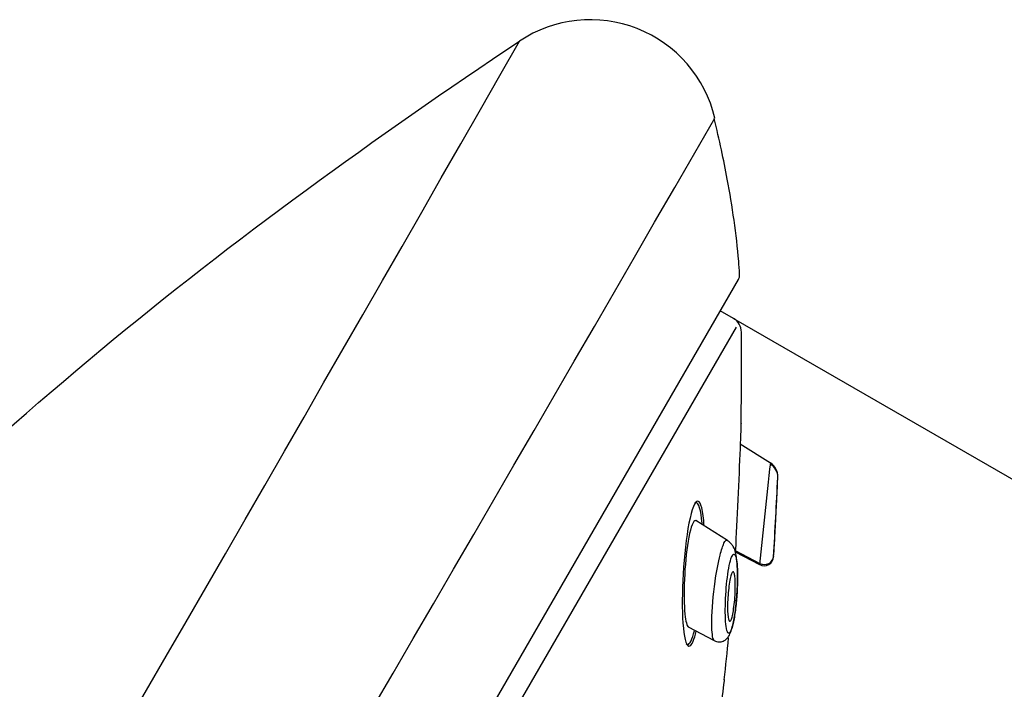
# Model space of a CAD drawing. Units: millimetres. Extents: x 13 to 406, y 9 to 582.
# Drawn here: x 132 to 163, y 403 to 424 of the extents above; entities that cross this region are included whole.
import ezdxf
from ezdxf.enums import TextEntityAlignment as Align

# ---------------------------------------------------------------- set-up
doc = ezdxf.new("R2010")
doc.units = ezdxf.units.MM
doc.header["$LTSCALE"] = 2
doc.layers.add('Layer1', color=7, linetype='Continuous')
doc.layers.add('Layer3', color=7, linetype='Continuous')
doc.styles.add('SEACAD_Arial', font='arial.ttf')
doc.styles.add('SEACAD_Solid_Edge_ANSI1_Symbols', font='semeca1.ttf')
doc.dimstyles.new('TPI_1_2', dxfattribs={"dimtxt": 12, "dimasz": 12, "dimexe": 6, "dimexo": 0, "dimgap": 3, "dimtad": 0, "dimtih": 1, "dimtoh": 1, "dimdec": 0, "dimtxsty": 'SEACAD_Arial', "dimblk1": '_SE_FILLED', "dimblk2": '_SE_FILLED', "dimsah": 1, "dimcen": 6, "dimadec": 0, "dimazin": 0, "dimtfac": 0.7, "dimtdec": 3, "dimtofl": 0, "dimtmove": 0, "dimatfit": 3, "dimfxl": 1, "dimarcsym": 0})

# ---------------------------------------------------------------- blocks, each defined once
blk = doc.blocks.new('DMBLK5')
at = {"layer": 'Layer3', "linetype": 'Continuous'}
for points in [[(231.587, 355.854), (235.855, 367.246), (228.122, 357.854)], [(192.787, 288.65), (189.322, 290.65), (185.055, 279.258)]]:
    blk.add_hatch(color=7, dxfattribs=at).paths.add_polyline_path(points)
at = {"layer": 'Layer3', "color": 7, "linetype": 'Continuous'}
for p, q in [((154.556, 414.184), (241.051, 364.246)), ((216.343, 333.452), (235.855, 367.246)), ((103.756, 326.196), (190.251, 276.258)), ((185.055, 279.258), (204.566, 313.052))]:
    blk.add_line(p, q, dxfattribs=at)
for s, style, p in [('O', 'SEACAD_Solid_Edge_ANSI1_Symbols', (188.325, 329.252)), ('102', 'SEACAD_Arial', (204.41, 329.252))]:
    blk.add_text(s, height=12, dxfattribs=dict(at, style=style)).set_placement(p, align=Align.TOP_LEFT)
blk = doc.blocks.new('_SE_FILLED')
at = {"color": 0}
blk.add_line((0, 0), (-1, 0), dxfattribs=at)
blk.add_solid([(0, 0), (-1, -0.1665), (-1, 0.1665), (0, 0)], dxfattribs=at)

msp = doc.modelspace()

# ---------------------------------------------------------------- linework, layer by layer
at = {"layer": 'Layer1', "color": 7, "linetype": 'Continuous'}
for p, q in [((106.662, 332.175), (154.712, 415.4)), ((154.556, 414.184), (154.147, 414.42)), ((154.643, 413.913), (104.088, 326.348)), ((155.721, 409.654), (154.77, 410.248)), ((155.946, 409.197), (155.947, 409.217)), ((154.376, 407.227), (153.38, 407.849)), ((155.841, 407.092), (155.852, 407.292)), ((154.615, 406.877), (155.379, 406.471)), ((154.617, 406.91), (155.38, 406.504)), ((153.144, 404.521), (153.956, 404.089))]:
    msp.add_line(p, q, dxfattribs=at)
for centre, radius, start, end in [((150.081, 419.546), 4, 13.1732, 123.7457), ((-3454.041, 2476.659), 4146.291, 329.217206, 330.308412), ((-5957.483, 3948.417), 7056.658, 329.3510077, 330.0034674), ((154.452, 415.55), 0.3, 330, 3.8134), ((154.306, 413.751), 0.5, 0.7027, 60), ((65.735, 412.665), 89.078, 358.84168, 0.70269), ((274.789, 395.48), 119.915, 173.21037, 174.74091), ((155.469, 409.213), 0.477, 358.0626, 59.7857), ((-141.109, 423.447), 297.396, 356.77451, 357.25363), ((65.735, 412.665), 90.278, 357.4523, 357.81216), ((65.735, 412.665), 90.278, 356.2201, 356.46116), ((155.519, 406.735), 0.298, 242.144, 356.0063), ((155.521, 406.773), 0.299, 242.6476, 354.7508), ((65.735, 412.665), 89.078, 353.68187, 354.53315)]:
    msp.add_arc(centre, radius, start, end, dxfattribs=at)
for points, knots in [([(65.269, 187.043), (65.462, 197.918), (65.808, 208.787), (66.862, 230.514), (67.565, 241.368), (69.263, 263.054), (70.228, 273.887), (72.098, 290.09), (72.8, 295.487), (74.585, 306.218), (75.686, 311.54), (78.363, 322.086), (79.924, 327.308), (83.399, 337.617), (85.314, 342.706), (89.515, 352.746), (91.802, 357.695), (96.834, 367.333), (99.588, 372.016), (105.554, 381.119), (108.747, 385.521), (115.517, 394.027), (119.096, 398.137), (126.61, 405.981), (130.574, 409.725), (138.937, 416.671), (143.338, 419.851), (147.859, 422.872)], [0, 0, 0, 0, 0.125, 0.125, 0.25, 0.25, 0.375, 0.375, 0.4375, 0.4375, 0.5, 0.5, 0.5625, 0.5625, 0.625, 0.625, 0.6875, 0.6875, 0.75, 0.75, 0.8125, 0.8125, 0.875, 0.875, 0.9375, 0.9375, 1, 1, 1, 1]), ([(154.751, 415.57), (154.741, 415.721), (154.678, 416.661), (154.421, 418.398), (154.12, 419.756), (153.96, 420.454)], [0, 0, 0, 0, 0.0837118, 0.6058209, 1, 1, 1, 1]), ([(154.795, 410.889), (154.795, 410.889), (154.795, 410.888), (154.794, 410.862), (154.782, 410.553), (154.746, 409.653), (154.721, 409.073), (154.669, 407.941), (154.641, 407.371), (154.618, 406.923), (154.616, 406.895), (154.615, 406.867)], [0, 0, 0, 0, 0.01505, 0.01505, 0.335954, 0.335954, 0.656858, 0.656858, 0.977762, 0.977762, 1, 1, 1, 1]), ([(155.947, 409.217), (155.95, 409.304), (155.93, 409.392), (155.849, 409.545), (155.787, 409.611), (155.717, 409.656)], [0, 0, 0, 0, 0.5, 0.5, 1, 1, 1, 1]), ([(155.852, 407.292), (155.855, 407.355), (155.859, 407.43), (155.864, 407.51), (155.868, 407.59), (155.873, 407.677), (155.877, 407.765), (155.882, 407.859), (155.888, 407.957), (155.892, 408.05), (155.898, 408.146), (155.902, 408.241), (155.907, 408.324), (155.911, 408.404), (155.915, 408.476), (155.917, 408.531), (155.92, 408.581), (155.922, 408.619), (155.923, 408.64), (155.924, 408.653), (155.924, 408.66), (155.924, 408.66)], [0, 0, 0, 0, 0.147488, 0.147488, 0.147488, 0.294298, 0.294298, 0.294298, 0.452716, 0.452716, 0.452716, 0.616535, 0.616535, 0.616535, 0.773007, 0.773007, 0.773007, 0.912539, 0.912539, 0.912539, 1, 1, 1, 1]), ([(153.643, 407.688), (153.627, 407.919), (153.601, 408.111), (153.501, 408.502), (153.403, 408.534), (153.305, 408.293)], [0, 0, 0, 0, 0.348583, 0.348583, 1, 1, 1, 1]), ([(153.578, 407.771), (153.542, 408.172), (153.471, 408.424), (153.369, 408.414), (153.356, 408.407), (153.343, 408.395)], [0, 0, 0, 0, 0.875233, 0.875233, 1, 1, 1, 1]), ([(153.305, 408.293), (153.206, 408.052), (153.116, 407.567), (152.993, 406.479), (152.96, 405.879), (152.955, 404.828), (152.984, 404.377), (153.106, 403.871), (153.2, 403.842), (153.331, 404.155), (153.363, 404.258), (153.393, 404.381)], [0, 0, 0, 0, 0.231177, 0.231177, 0.462354, 0.462354, 0.693531, 0.693531, 0.924708, 0.924708, 1, 1, 1, 1]), ([(153.386, 407.845), (153.373, 407.853), (153.36, 407.854), (153.277, 407.808), (153.199, 407.558), (153.023, 406.506), (152.981, 405.486), (153.038, 404.922)], [0, 0, 0, 0, 0.064337, 0.064337, 0.376225, 0.376225, 1, 1, 1, 1]), ([(153.962, 404.087), (153.95, 404.093), (153.899, 404.166), (153.858, 404.705), (153.947, 405.835), (154.12, 406.748), (154.267, 407.186), (154.333, 407.254), (154.359, 407.238)], [0, 0, 0, 0, 0.057316, 0.273312, 0.543012, 0.73305, 0.866999, 1, 1, 1, 1]), ([(154.645, 405.324), (154.657, 405.432), (154.678, 405.634), (154.688, 405.988), (154.685, 406.343), (154.664, 406.639), (154.62, 406.869), (154.589, 406.981), (154.477, 407.149), (154.41, 407.199), (154.36, 407.236)], [0, 0, 0, 0, 0.123377, 0.268584, 0.429398, 0.598156, 0.730844, 0.86855, 0.920925, 1, 1, 1, 1]), ([(154.662, 406.56), (154.65, 406.649), (154.62, 406.787), (154.554, 406.816), (154.48, 406.679), (154.386, 406.271), (154.302, 405.501), (154.296, 404.753), (154.349, 404.377), (154.422, 404.277), (154.515, 404.462), (154.598, 404.859), (154.657, 405.338), (154.686, 405.815), (154.69, 406.248), (154.674, 406.47), (154.662, 406.56)], [0, 0, 0, 0, 0.058962, 0.115419, 0.171644, 0.229124, 0.34665, 0.470642, 0.537742, 0.606832, 0.677782, 0.747263, 0.811097, 0.877779, 0.939386, 1, 1, 1, 1]), ([(154.4, 404.778), (154.391, 404.82), (154.385, 404.876), (154.38, 404.941), (154.376, 405.006), (154.374, 405.082), (154.375, 405.162), (154.375, 405.249), (154.378, 405.343), (154.384, 405.437), (154.39, 405.535), (154.398, 405.636), (154.409, 405.731), (154.42, 405.821), (154.433, 405.909), (154.447, 405.985), (154.46, 406.052), (154.474, 406.111), (154.488, 406.155), (154.501, 406.194), (154.514, 406.223), (154.527, 406.237), (154.539, 406.251), (154.55, 406.253), (154.56, 406.243), (154.57, 406.234), (154.58, 406.213), (154.588, 406.182), (154.596, 406.149), (154.603, 406.104), (154.608, 406.052), (154.613, 405.994), (154.616, 405.925), (154.617, 405.851), (154.618, 405.77), (154.617, 405.68), (154.613, 405.589), (154.608, 405.492), (154.601, 405.392), (154.591, 405.295), (154.581, 405.201), (154.569, 405.107), (154.555, 405.025), (154.543, 404.95), (154.528, 404.882), (154.514, 404.83), (154.501, 404.783), (154.487, 404.746), (154.474, 404.724), (154.462, 404.704), (154.45, 404.695), (154.439, 404.698), (154.428, 404.701), (154.419, 404.716), (154.41, 404.741), (154.407, 404.751), (154.403, 404.764), (154.4, 404.778)], [0, 0, 0, 0, 0.057333, 0.057333, 0.057333, 0.114402, 0.114402, 0.114402, 0.175983, 0.175983, 0.175983, 0.239664, 0.239664, 0.239664, 0.30049, 0.30049, 0.30049, 0.35473, 0.35473, 0.35473, 0.402738, 0.402738, 0.402738, 0.447873, 0.447873, 0.447873, 0.493801, 0.493801, 0.493801, 0.543367, 0.543367, 0.543367, 0.598329, 0.598329, 0.598329, 0.65877, 0.65877, 0.65877, 0.722284, 0.722284, 0.722284, 0.784199, 0.784199, 0.784199, 0.840206, 0.840206, 0.840206, 0.889609, 0.889609, 0.889609, 0.935199, 0.935199, 0.935199, 0.980629, 0.980629, 0.980629, 1, 1, 1, 1]), ([(153.959, 404.089), (154.011, 404.068), (154.099, 404.036), (154.242, 404.067), (154.344, 404.138), (154.464, 404.292), (154.533, 404.539), (154.617, 404.962), (154.637, 405.218), (154.645, 405.324)], [0, 0, 0, 0, 0.092696, 0.183102, 0.265505, 0.33906, 0.602726, 0.858293, 1, 1, 1, 1]), ([(153.076, 403.991), (153.092, 403.972), (153.109, 403.962), (153.191, 403.97), (153.268, 404.133), (153.338, 404.402)], [0, 0, 0, 0, 0.214523, 0.214523, 1, 1, 1, 1]), ([(154.273, 402.872), (154.273, 402.873), (154.271, 402.86), (154.253, 402.718), (154.206, 402.359), (154.081, 401.408), (154.003, 400.832), (153.902, 400.095), (153.876, 399.905), (153.851, 399.725)], [0, 0, 0, 0, 0.092287, 0.092287, 0.477371, 0.477371, 0.862456, 0.862456, 1, 1, 1, 1])]:
    msp.add_open_spline(points, degree=3, knots=knots, dxfattribs=at)
for points in [[(153.582, 407.728), (153.58, 407.743), (153.579, 407.757), (153.578, 407.771)], [(153.038, 404.922), (153.061, 404.694), (153.1, 404.546), (153.15, 404.518)]]:
    msp.add_open_spline(points, degree=3, dxfattribs=at)

# ---------------------------------------------------------------- dimensions: what is measured, and where the dimension line sits
at = {"layer": 'Layer3', "color": 7, "linetype": 'Continuous'}
dim = msp.add_linear_dim(base=(185.055, 279.258), p1=(103.756, 326.196), p2=(154.556, 414.184), angle=60, text='\\A1;%%C <>', dimstyle='TPI_1_2', override={"dimtolj": 1}, dxfattribs=at)
dim.commit()
dim.dimension.update_dxf_attribs({"geometry": 'DMBLK5', "text_midpoint": (210.455, 323.252), "dimtype": 161})

doc.saveas('drawing.dxf')
